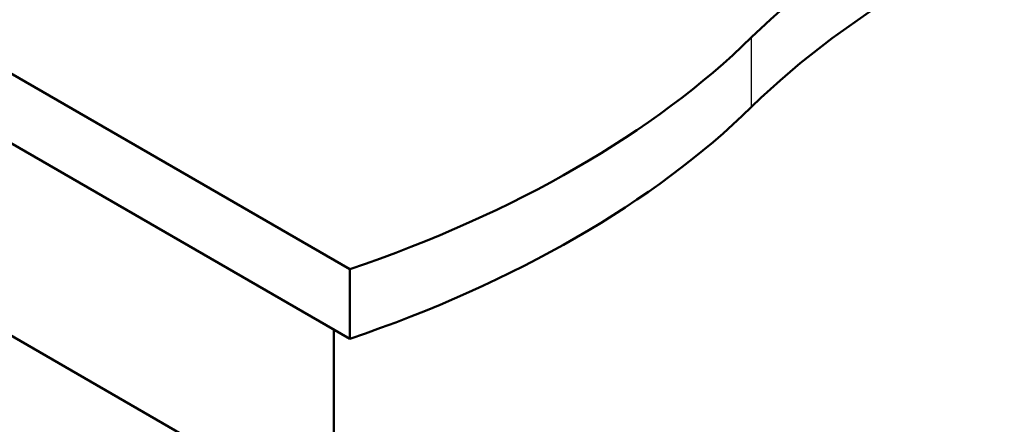
# Model space of a CAD drawing. Units: millimetres. Extents: x 0 to 2100, y 0 to 2970.
# Drawn here: x 1314 to 1660, y 1325 to 1468 of the extents above; entities that cross this region are included whole.
import ezdxf

# ---------------------------------------------------------------- set-up
doc = ezdxf.new("R2010")
doc.units = ezdxf.units.MM
doc.header["$LTSCALE"] = 10
doc.layers.add('Visible Edges(ISO)', color=7, linetype='Continuous', lineweight=50)
doc.layers.add('Visible Tangent Edges(ISO)', color=7, linetype='Continuous', lineweight=25)

msp = doc.modelspace()

# ---------------------------------------------------------------- linework, layer by layer
at = {"layer": 'Visible Edges(ISO)'}
for p, q in [((1429.94, 1379.68), (824.66, 1729.14)), ((824.66, 1704.64), (1429.94, 1355.18)), ((872.03, 1609.52), (1410.85, 1298.44)), ((1429.94, 1355.18), (1429.94, 1379.68)), ((1424.28, 1358.45), (1424.28, 750.16))]:
    msp.add_line(p, q, dxfattribs=at)
for centre, major_axis, start_param, end_param in [((1915.93, 1344.04), (-400, 0), 5.245107, 5.750467), ((1915.93, 1319.54), (400, 0), 2.103514, 2.608875), ((1226.79, 1578.62), (-400, 0), 2.103514, 2.608875), ((1226.79, 1554.12), (400, 0), 5.245107, 5.750467)]:
    msp.add_ellipse(centre, major_axis=major_axis, ratio=0.57735, start_param=start_param, end_param=end_param, dxfattribs=at)
at = {"layer": 'Visible Tangent Edges(ISO)'}
msp.add_line((1571.36, 1436.83), (1571.36, 1461.33), dxfattribs=at)

doc.saveas('drawing.dxf')
